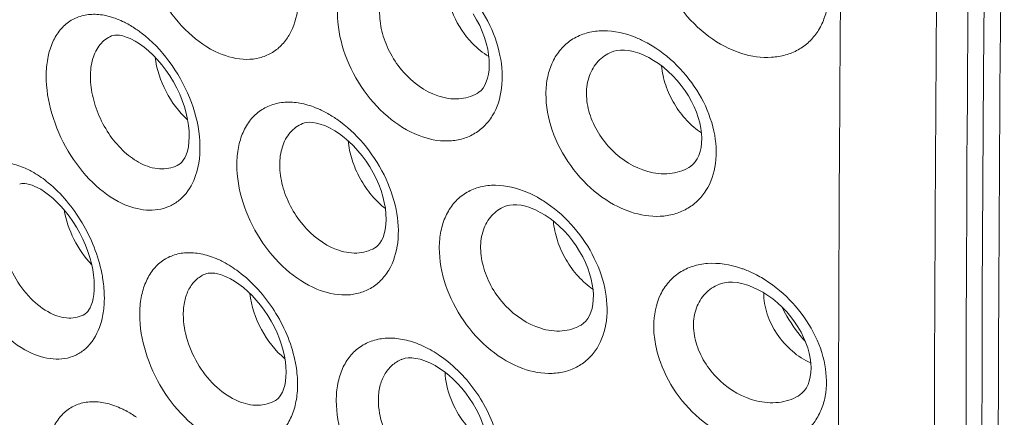
# Model space of a CAD drawing. Units: millimetres. Extents: x -23.6 to 23.6, y -29 to 29.
# Drawn here: x -16.9 to -10.8, y -7.8 to -5.3 of the extents above; entities that cross this region are included whole.
import ezdxf

# ---------------------------------------------------------------- set-up
doc = ezdxf.new("R2010")
doc.units = ezdxf.units.MM
doc.header["$MEASUREMENT"] = 0
doc.layers.add('Livello 1', color=7, linetype='Continuous', lineweight=0)

msp = doc.modelspace()

# ---------------------------------------------------------------- linework, layer by layer
at = {"layer": 'Livello 1'}
for p, q in [((-16.3394, -5.4067), (-16.3393, -5.4067)), ((-13.2387, -5.5067), (-13.2384, -5.5066)), ((-14.0716, -5.7631), (-14.0719, -5.7633)), ((-15.1551, -5.9502), (-15.1549, -5.9501)), ((-12.759, -6.2226), (-12.7593, -6.2228)), ((-16.9093, -6.3257), (-16.9088, -6.3255)), ((-13.9001, -6.464), (-13.8998, -6.4639)), ((-14.7075, -6.7214), (-14.7076, -6.7215)), ((-15.76, -6.8838), (-15.7595, -6.8836)), ((-16.4464, -6.9586), (-16.4464, -6.9584)), ((-12.5728, -6.9475), (-12.5726, -6.9474)), ((-16.5049, -7.1316), (-16.5051, -7.1318)), ((-14.5404, -7.4125), (-14.5399, -7.4123)), ((-15.257, -7.492), (-15.257, -7.4919)), ((-15.3232, -7.6679), (-15.3235, -7.668)), ((-12.0814, -7.6399), (-12.0816, -7.64))]:
    msp.add_line(p, q, dxfattribs=at)
for points in [[(-10.9043, -2.9683), (-10.9193, -4.2687), (-10.9312, -5.6375), (-10.9392, -7.0043), (-10.9431, -8.3692), (-10.9431, -9.7321), (-10.9392, -11.093), (-10.9313, -12.4519), (-10.9193, -13.8087), (-10.9043, -15.1)], [(-14.0965, -5.2703), (-14.0754, -5.3061), (-14.0566, -5.3426), (-14.0403, -5.3794), (-14.0265, -5.4162), (-14.0153, -5.4526), (-14.0068, -5.4883), (-14.0009, -5.5229), (-13.9976, -5.556), (-13.9968, -5.5875), (-13.9983, -5.6169), (-14.002, -5.644), (-14.0077, -5.6693), (-14.0155, -5.6923), (-14.025, -5.7126), (-14.0359, -5.73), (-14.0479, -5.7444), (-14.0609, -5.7559), (-14.0716, -5.7631)], [(-16.3393, -5.4067), (-16.3306, -5.4039), (-16.3201, -5.402), (-16.3067, -5.4015), (-16.2898, -5.4029), (-16.2701, -5.4068), (-16.2482, -5.4134), (-16.2246, -5.423), (-16.2194, -5.4253)], [(-16.2191, -5.4255), (-16.1925, -5.4394), (-16.1658, -5.4561), (-16.1381, -5.4761), (-16.11, -5.4992), (-16.082, -5.5253), (-16.0544, -5.5543), (-16.0276, -5.5857), (-16.0021, -5.6193), (-15.9779, -5.6548), (-15.9555, -5.6918), (-15.9352, -5.7298), (-15.9169, -5.7686), (-15.901, -5.8078), (-15.8875, -5.847), (-15.8765, -5.8858), (-15.8679, -5.9241), (-15.862, -5.9616), (-15.8586, -5.9977), (-15.8578, -6.0321), (-15.8594, -6.0645), (-15.8633, -6.0942), (-15.8692, -6.1206), (-15.8767, -6.1435), (-15.8853, -6.1625), (-15.8946, -6.1779), (-15.9037, -6.1893), (-15.9125, -6.1977), (-15.9219, -6.2043)], [(-13.2384, -5.5066), (-13.2247, -5.5017), (-13.2052, -5.4972), (-13.1832, -5.4949), (-13.1586, -5.495), (-13.132, -5.4978), (-13.1041, -5.5035), (-13.0753, -5.5118), (-13.0679, -5.5144)], [(-13.0677, -5.5145), (-13.0388, -5.526), (-13.0084, -5.5406), (-12.9776, -5.5582), (-12.9468, -5.5785), (-12.9165, -5.6014), (-12.8869, -5.6266), (-12.8585, -5.654), (-12.8315, -5.6833), (-12.8062, -5.7142), (-12.7829, -5.7462), (-12.7618, -5.7791), (-12.7429, -5.8125), (-12.7264, -5.8463), (-12.7124, -5.88), (-12.7009, -5.9134), (-12.6918, -5.9466), (-12.6853, -5.9792), (-12.6812, -6.0109), (-12.6796, -6.0416), (-12.6805, -6.071), (-12.6839, -6.0986), (-12.6896, -6.1243), (-12.6975, -6.1477), (-12.7074, -6.1685), (-12.7192, -6.1868), (-12.7329, -6.2026), (-12.7485, -6.2158), (-12.759, -6.2226)], [(-15.1549, -5.9501), (-15.1437, -5.9463), (-15.1293, -5.9434), (-15.1122, -5.9422), (-15.092, -5.9432), (-15.0693, -5.9468), (-15.0448, -5.9531), (-15.0189, -5.9623), (-15.0126, -5.9649)], [(-15.0124, -5.965), (-14.9841, -5.9783), (-14.9557, -5.9943), (-14.9265, -6.0135), (-14.8971, -6.0357), (-14.868, -6.0607), (-14.8393, -6.0884), (-14.8117, -6.1183), (-14.7854, -6.1503), (-14.7607, -6.184), (-14.7378, -6.219), (-14.7171, -6.2548), (-14.6985, -6.2913), (-14.6822, -6.3283), (-14.6684, -6.3654), (-14.6569, -6.4022), (-14.6479, -6.439), (-14.6415, -6.4754), (-14.6376, -6.511), (-14.6365, -6.545), (-14.638, -6.5771), (-14.642, -6.6068), (-14.6482, -6.6334), (-14.6561, -6.6564), (-14.6654, -6.6759), (-14.6757, -6.692), (-14.6864, -6.7046), (-14.6973, -6.7145), (-14.7075, -6.7214)], [(-16.9093, -6.3257), (-16.9034, -6.3236), (-16.8965, -6.3223), (-16.8877, -6.3216), (-16.877, -6.322), (-16.8642, -6.3237), (-16.8493, -6.3271), (-16.8327, -6.3323), (-16.8149, -6.3395), (-16.8012, -6.3459)], [(-16.801, -6.346), (-16.7792, -6.3579), (-16.755, -6.3733), (-16.7298, -6.3917), (-16.7041, -6.413), (-16.6783, -6.4371), (-16.6526, -6.4638), (-16.6274, -6.4929), (-16.603, -6.5243), (-16.5796, -6.5576), (-16.5575, -6.5926), (-16.537, -6.629), (-16.5182, -6.6665), (-16.5014, -6.7046), (-16.4867, -6.743), (-16.4742, -6.7813), (-16.4641, -6.8189), (-16.4563, -6.8556), (-16.4508, -6.891), (-16.4475, -6.9245), (-16.4464, -6.9584)], [(-13.8998, -6.4639), (-13.8868, -6.4593), (-13.8689, -6.4554), (-13.8484, -6.4534), (-13.8252, -6.4539), (-13.7998, -6.457), (-13.7729, -6.463), (-13.745, -6.4717), (-13.7379, -6.4742)], [(-13.7378, -6.4743), (-13.7099, -6.486), (-13.6805, -6.5008), (-13.6505, -6.5186), (-13.6204, -6.5391), (-13.5906, -6.5623), (-13.5615, -6.5879), (-13.5334, -6.6157), (-13.5066, -6.6454), (-13.4814, -6.6768), (-13.458, -6.7095), (-13.4367, -6.7431), (-13.4176, -6.7773), (-13.4008, -6.8119), (-13.3865, -6.8466), (-13.3746, -6.881), (-13.3651, -6.9151), (-13.358, -6.9486), (-13.3535, -6.9812), (-13.3515, -7.0126), (-13.3519, -7.0426), (-13.3546, -7.0707), (-13.3596, -7.0968), (-13.3666, -7.1203), (-13.3754, -7.1413), (-13.386, -7.1598), (-13.3982, -7.1758), (-13.412, -7.1891), (-13.428, -7.2003)], [(-15.7599, -6.8838), (-15.7506, -6.8806), (-15.7404, -6.8784), (-15.7284, -6.8772), (-15.7146, -6.8773), (-15.699, -6.8789), (-15.6817, -6.8821), (-15.663, -6.8873), (-15.6433, -6.8942), (-15.6281, -6.9006)], [(-16.4464, -6.9586), (-16.447, -6.9834), (-16.4494, -7.0097), (-16.4533, -7.0344), (-16.4587, -7.0568), (-16.4652, -7.0763), (-16.4724, -7.0926), (-16.48, -7.1059), (-16.4875, -7.1163), (-16.4945, -7.1237), (-16.5008, -7.1289), (-16.5049, -7.1316)], [(-15.6279, -6.9006), (-15.6027, -6.913), (-15.5764, -6.9283), (-15.5494, -6.9465), (-15.5221, -6.9675), (-15.4948, -6.991), (-15.4679, -7.0171), (-15.4417, -7.0453), (-15.4165, -7.0757), (-15.3924, -7.1078), (-15.3698, -7.1414), (-15.3489, -7.1763), (-15.3298, -7.2122), (-15.3127, -7.2486), (-15.2978, -7.2853), (-15.2852, -7.3218), (-15.2749, -7.3579), (-15.267, -7.393), (-15.2614, -7.427), (-15.2581, -7.4594), (-15.257, -7.4919)], [(-12.5725, -6.9473), (-12.5581, -6.9422), (-12.5372, -6.9372), (-12.5138, -6.9345), (-12.488, -6.9344), (-12.4603, -6.9369), (-12.4314, -6.9423), (-12.4017, -6.9504), (-12.394, -6.9529)], [(-12.3939, -6.9529), (-12.3644, -6.964), (-12.3331, -6.9783), (-12.3014, -6.9955), (-12.2699, -7.0155), (-12.2389, -7.0379), (-12.2088, -7.0627), (-12.1799, -7.0896), (-12.1525, -7.1183), (-12.127, -7.1484), (-12.1035, -7.1797), (-12.0824, -7.2116), (-12.0637, -7.244), (-12.0473, -7.2766), (-12.0334, -7.3091), (-12.0221, -7.3413), (-12.0131, -7.3734), (-12.0066, -7.4051), (-12.0026, -7.4359), (-12.0012, -7.466), (-12.0023, -7.4948), (-12.0061, -7.5219), (-12.0121, -7.5468), (-12.0203, -7.569), (-12.0303, -7.5885), (-12.0421, -7.6057), (-12.0555, -7.6203), (-12.0705, -7.6328), (-12.0814, -7.6399)], [(-14.5404, -7.4125), (-14.5361, -7.4108), (-14.5196, -7.4061), (-14.5001, -7.4034), (-14.4776, -7.4034), (-14.4523, -7.4063), (-14.4252, -7.4123), (-14.3968, -7.4214), (-14.3875, -7.425)], [(-14.3873, -7.425), (-14.3612, -7.4365), (-14.3335, -7.4511), (-14.3051, -7.4684), (-14.2766, -7.4884), (-14.2483, -7.5108), (-14.2204, -7.5357), (-14.1932, -7.5627), (-14.1672, -7.5917), (-14.1424, -7.6223), (-14.1192, -7.6545), (-14.0977, -7.6878), (-14.0781, -7.7221), (-14.0607, -7.7569), (-14.0455, -7.7919), (-14.0326, -7.8269), (-14.0221, -7.8614), (-14.014, -7.8951), (-14.0083, -7.9277), (-14.005, -7.9588), (-14.0038, -7.9899)], [(-15.257, -7.492), (-15.2579, -7.5201), (-15.2609, -7.548), (-15.2659, -7.5737), (-15.2725, -7.5965), (-15.2803, -7.6159), (-15.2889, -7.6322), (-15.2981, -7.6454), (-15.3073, -7.6556), (-15.3164, -7.6634), (-15.3232, -7.6679)]]:
    msp.add_lwpolyline(points, dxfattribs=at)
for points in [[(-11.0011, -2.5799), (-11.0542, -6.6211), (-11.0542, -10.6629), (-11.0011, -14.7041)], [(-11.7924, -2.6944), (-11.8195, -4.7221), (-11.8328, -6.75), (-11.8323, -8.7779)], [(-10.8029, -3.0805), (-10.8551, -7.1243), (-10.8551, -11.1687), (-10.8029, -15.2126)], [(-11.2229, -5.1875), (-11.2325, -6.3751), (-11.2372, -7.5627), (-11.2371, -8.7503)], [(-16.1559, -5.3871), (-16.1638, -5.3811), (-16.1718, -5.3752), (-16.18, -5.3695)], [(-12.9865, -5.4685), (-13.0001, -5.4601), (-13.014, -5.4522), (-13.0281, -5.4448)], [(-14.9422, -5.9237), (-14.9523, -5.9167), (-14.9625, -5.9099), (-14.9729, -5.9034)], [(-13.6603, -6.4302), (-13.6728, -6.4222), (-13.6855, -6.4146), (-13.6985, -6.4074)], [(-12.3091, -6.9058), (-12.323, -6.8977), (-12.3371, -6.8901), (-12.3514, -6.8829)]]:
    msp.add_open_spline(points, degree=3, dxfattribs=at)
for points, knots in [([(-15.675, -5.5129), (-15.7434, -5.4828), (-15.8058, -5.4388), (-15.8609, -5.3876), (-15.922, -5.3308), (-15.9741, -5.2653), (-16.0175, -5.1945), (-16.0618, -5.1223), (-16.097, -5.0446), (-16.1214, -4.9632), (-16.1441, -4.8874), (-16.1574, -4.8084), (-16.1569, -4.7295), (-16.1567, -4.6939), (-16.1536, -4.6583), (-16.147, -4.6234), (-16.1409, -4.5914), (-16.1317, -4.5599), (-16.1188, -4.53), (-16.107, -4.5026), (-16.092, -4.4765), (-16.0735, -4.453), (-16.0561, -4.431), (-16.0357, -4.4114), (-16.0127, -4.3954), (-15.9902, -4.3796), (-15.9652, -4.3674), (-15.9389, -4.3591), (-15.9117, -4.3505), (-15.8833, -4.3461), (-15.8548, -4.3454), (-15.8241, -4.3447), (-15.7934, -4.3481), (-15.7634, -4.3548), (-15.7307, -4.362), (-15.6989, -4.373), (-15.6683, -4.3867)], [0, 0, 0, 0, 1, 1, 1, 2, 2, 2, 3, 3, 3, 4, 4, 4, 5, 5, 5, 6, 6, 6, 7, 7, 7, 8, 8, 8, 9, 9, 9, 10, 10, 10, 11, 11, 11, 12, 12, 12, 12]), ([(-15.5504, -4.4557), (-15.4906, -4.4993), (-15.4369, -4.5517), (-15.3899, -4.6093), (-15.3405, -4.6699), (-15.2985, -4.7363), (-15.2649, -4.8068), (-15.232, -4.8756), (-15.207, -4.9484), (-15.1925, -5.0233), (-15.1792, -5.0915), (-15.1746, -5.1615), (-15.1831, -5.2307), (-15.1905, -5.2906), (-15.2076, -5.3499), (-15.2381, -5.4016), (-15.2519, -5.425), (-15.2684, -5.4468), (-15.2876, -5.466), (-15.306, -5.4845), (-15.3269, -5.5006), (-15.3496, -5.5135), (-15.3722, -5.5264), (-15.3966, -5.5361), (-15.4218, -5.5425), (-15.4479, -5.5492), (-15.4749, -5.5523), (-15.5019, -5.5522), (-15.5613, -5.5521), (-15.6208, -5.5367), (-15.675, -5.5129)], [0, 0, 0, 0, 1, 1, 1, 2, 2, 2, 3, 3, 3, 4, 4, 4, 5, 5, 5, 6, 6, 6, 7, 7, 7, 8, 8, 8, 9, 9, 9, 10, 10, 10, 10]), ([(-12.4317, -5.515), (-12.5043, -5.4922), (-12.5728, -5.4555), (-12.6344, -5.4101), (-12.7003, -5.3616), (-12.7582, -5.303), (-12.807, -5.2374), (-12.8558, -5.1717), (-12.8954, -5.099), (-12.9226, -5.022), (-12.9357, -4.985), (-12.9459, -4.9471), (-12.9527, -4.9087), (-12.9591, -4.8722), (-12.9626, -4.8352), (-12.9622, -4.7979), (-12.9614, -4.7307), (-12.9483, -4.6624), (-12.9188, -4.6022), (-12.9052, -4.5745), (-12.8881, -4.5485), (-12.8678, -4.5253), (-12.8481, -4.5027), (-12.8252, -4.4828), (-12.8001, -4.4663), (-12.7748, -4.4498), (-12.7471, -4.4367), (-12.7184, -4.4274), (-12.6885, -4.4176), (-12.6573, -4.4118), (-12.6259, -4.4095), (-12.5574, -4.4045), (-12.4875, -4.416), (-12.4226, -4.4378)], [0, 0, 0, 0, 1, 1, 1, 2, 2, 2, 3, 3, 3, 4, 4, 4, 5, 5, 5, 6, 6, 6, 7, 7, 7, 8, 8, 8, 9, 9, 9, 10, 10, 10, 11, 11, 11, 11]), ([(-12.2924, -4.4977), (-12.1661, -4.5719), (-12.0583, -4.6838), (-11.9861, -4.8127), (-11.9505, -4.8762), (-11.9236, -4.9439), (-11.9082, -5.0148), (-11.8941, -5.0797), (-11.8897, -5.1473), (-11.8991, -5.2129), (-11.9034, -5.2431), (-11.9107, -5.273), (-11.9212, -5.3016), (-11.9313, -5.3289), (-11.9442, -5.3551), (-11.9602, -5.3794), (-11.9756, -5.4029), (-11.9938, -5.4246), (-12.0144, -5.4437), (-12.0347, -5.4626), (-12.0574, -5.4791), (-12.0817, -5.4926), (-12.1063, -5.5063), (-12.1326, -5.517), (-12.1597, -5.5247), (-12.1878, -5.5327), (-12.2167, -5.5374), (-12.2459, -5.5393), (-12.3084, -5.5432), (-12.3721, -5.5337), (-12.4317, -5.515)], [0, 0, 0, 0, 1, 1, 1, 2, 2, 2, 3, 3, 3, 4, 4, 4, 5, 5, 5, 6, 6, 6, 7, 7, 7, 8, 8, 8, 9, 9, 9, 10, 10, 10, 10]), ([(-14.4326, -6.025), (-14.5033, -5.9977), (-14.5687, -5.9563), (-14.6269, -5.907), (-14.6905, -5.8532), (-14.7453, -5.79), (-14.7912, -5.7209), (-14.8376, -5.6509), (-14.8748, -5.5748), (-14.9005, -5.4946), (-14.9245, -5.42), (-14.9386, -5.3418), (-14.938, -5.2637), (-14.9378, -5.2282), (-14.9346, -5.1928), (-14.9275, -5.1581), (-14.9211, -5.126), (-14.9114, -5.0945), (-14.8979, -5.0647), (-14.8853, -5.0371), (-14.8694, -5.0108), (-14.8502, -4.9873), (-14.8318, -4.9649), (-14.8103, -4.945), (-14.7863, -4.9287), (-14.7625, -4.9125), (-14.7363, -4.8999), (-14.7089, -4.8911), (-14.6804, -4.8819), (-14.6506, -4.8769), (-14.6208, -4.8756), (-14.5888, -4.8741), (-14.5567, -4.8767), (-14.5252, -4.8826), (-14.4912, -4.8889), (-14.458, -4.899), (-14.426, -4.9118)], [0, 0, 0, 0, 1, 1, 1, 2, 2, 2, 3, 3, 3, 4, 4, 4, 5, 5, 5, 6, 6, 6, 7, 7, 7, 8, 8, 8, 9, 9, 9, 10, 10, 10, 11, 11, 11, 12, 12, 12, 12]), ([(-14.3027, -4.9772), (-14.241, -5.0183), (-14.1851, -5.0685), (-14.136, -5.1244), (-14.0849, -5.1825), (-14.0411, -5.2469), (-14.006, -5.3158), (-13.9718, -5.3827), (-13.9458, -5.4539), (-13.9306, -5.5277), (-13.9168, -5.5948), (-13.912, -5.6641), (-13.9209, -5.7324), (-13.9287, -5.7923), (-13.947, -5.8514), (-13.9784, -5.9026), (-13.9929, -5.9262), (-14.0102, -5.9481), (-14.03, -5.9674), (-14.0493, -5.9863), (-14.071, -6.0026), (-14.0945, -6.0159), (-14.1181, -6.0293), (-14.1434, -6.0395), (-14.1696, -6.0465), (-14.1967, -6.0538), (-14.2247, -6.0576), (-14.2528, -6.0583), (-14.3139, -6.0599), (-14.3757, -6.0469), (-14.4326, -6.025)], [0, 0, 0, 0, 1, 1, 1, 2, 2, 2, 3, 3, 3, 4, 4, 4, 5, 5, 5, 6, 6, 6, 7, 7, 7, 8, 8, 8, 9, 9, 9, 10, 10, 10, 10]), ([(-14.3164, -5.778), (-14.3978, -5.7503), (-14.4709, -5.6963), (-14.5285, -5.6314), (-14.5595, -5.5966), (-14.5861, -5.5587), (-14.6082, -5.5181), (-14.6299, -5.4783), (-14.6473, -5.436), (-14.6593, -5.3921), (-14.6705, -5.3511), (-14.6769, -5.3088), (-14.677, -5.2663), (-14.677, -5.228), (-14.6718, -5.1896), (-14.6595, -5.1533), (-14.6485, -5.1208), (-14.6318, -5.09), (-14.6088, -5.0644), (-14.5869, -5.0401), (-14.5594, -5.0205), (-14.5295, -5.0079)], [0, 0, 0, 0, 1, 1, 1, 2, 2, 2, 3, 3, 3, 4, 4, 4, 5, 5, 5, 6, 6, 6, 7, 7, 7, 7]), ([(-13.9998, -5.5342), (-14.0375, -5.5117), (-14.072, -5.4835), (-14.1027, -5.4517), (-14.1512, -5.4016), (-14.1904, -5.3427), (-14.2185, -5.2785), (-14.2452, -5.2177), (-14.2619, -5.1521), (-14.2632, -5.0863)], [0, 0, 0, 0, 1, 1, 1, 2, 2, 2, 3, 3, 3, 3]), ([(-16.2745, -6.4452), (-16.3416, -6.4138), (-16.4023, -6.3685), (-16.4558, -6.3166), (-16.5155, -6.2586), (-16.5662, -6.1922), (-16.6085, -6.1208), (-16.6517, -6.0477), (-16.686, -5.9694), (-16.7099, -5.8877), (-16.7322, -5.8115), (-16.7453, -5.7324), (-16.745, -5.6533), (-16.7449, -5.6177), (-16.742, -5.5821), (-16.7356, -5.5472), (-16.7298, -5.5153), (-16.721, -5.484), (-16.7085, -5.4541), (-16.6971, -5.4269), (-16.6827, -5.401), (-16.6647, -5.3777), (-16.648, -5.356), (-16.6282, -5.3365), (-16.6059, -5.3207), (-16.584, -5.3053), (-16.5597, -5.2933), (-16.5342, -5.2853), (-16.5078, -5.2771), (-16.4801, -5.2731), (-16.4524, -5.2727), (-16.4225, -5.2724), (-16.3926, -5.2763), (-16.3635, -5.2833), (-16.3315, -5.291), (-16.3005, -5.3024), (-16.2708, -5.3165)], [0, 0, 0, 0, 1, 1, 1, 2, 2, 2, 3, 3, 3, 4, 4, 4, 5, 5, 5, 6, 6, 6, 7, 7, 7, 8, 8, 8, 9, 9, 9, 10, 10, 10, 11, 11, 11, 12, 12, 12, 12]), ([(-16.2708, -5.3165), (-16.2632, -5.3201), (-16.2556, -5.3239), (-16.2481, -5.3279), (-16.2245, -5.3403), (-16.2018, -5.3543), (-16.18, -5.3695)], [0, 0, 0, 0, 1, 1, 1, 2, 2, 2, 2]), ([(-13.1209, -6.498), (-13.1932, -6.4737), (-13.261, -6.4353), (-13.3217, -6.3885), (-13.387, -6.3381), (-13.4442, -6.2778), (-13.4922, -6.2109), (-13.5404, -6.1438), (-13.5794, -6.0699), (-13.6064, -5.9915), (-13.6315, -5.9186), (-13.6462, -5.8416), (-13.6457, -5.7648), (-13.6455, -5.7297), (-13.642, -5.6947), (-13.6347, -5.6604), (-13.6279, -5.6285), (-13.6177, -5.5972), (-13.6037, -5.5677), (-13.5905, -5.54), (-13.5738, -5.5138), (-13.5539, -5.4905), (-13.5346, -5.4679), (-13.5121, -5.4479), (-13.4874, -5.4315), (-13.4625, -5.415), (-13.4353, -5.4021), (-13.4069, -5.3929), (-13.3774, -5.3833), (-13.3467, -5.3777), (-13.3157, -5.3757), (-13.2477, -5.3713), (-13.1784, -5.384), (-13.1145, -5.4068)], [0, 0, 0, 0, 1, 1, 1, 2, 2, 2, 3, 3, 3, 4, 4, 4, 5, 5, 5, 6, 6, 6, 7, 7, 7, 8, 8, 8, 9, 9, 9, 10, 10, 10, 11, 11, 11, 11]), ([(-16.1447, -6.2036), (-16.1815, -6.1868), (-16.2155, -6.164), (-16.2464, -6.1378), (-16.2804, -6.1088), (-16.3106, -6.0757), (-16.3372, -6.0399), (-16.3651, -6.0025), (-16.389, -5.9621), (-16.4088, -5.9198), (-16.4283, -5.8779), (-16.4439, -5.8341), (-16.4546, -5.7892), (-16.4646, -5.7472), (-16.4704, -5.7042), (-16.4706, -5.661), (-16.4707, -5.6228), (-16.4665, -5.5844), (-16.4554, -5.5477), (-16.4458, -5.516), (-16.4312, -5.4856), (-16.4103, -5.4602), (-16.4007, -5.4485), (-16.3898, -5.4379), (-16.3777, -5.4288), (-16.3659, -5.4199), (-16.353, -5.4125), (-16.3394, -5.4068)], [0, 0, 0, 0, 1, 1, 1, 2, 2, 2, 3, 3, 3, 4, 4, 4, 5, 5, 5, 6, 6, 6, 7, 7, 7, 8, 8, 8, 9, 9, 9, 9]), ([(-16.1559, -5.3871), (-16.0905, -5.4368), (-16.033, -5.4971), (-15.9836, -5.5632), (-15.9316, -5.6329), (-15.8887, -5.7091), (-15.8561, -5.7895), (-15.8248, -5.8666), (-15.803, -5.9477), (-15.7948, -6.0309), (-15.7876, -6.104), (-15.7908, -6.1787), (-15.8105, -6.2489)], [0, 0, 0, 0, 1, 1, 1, 2, 2, 2, 3, 3, 3, 4, 4, 4, 4]), ([(-13.1145, -5.4068), (-13.1073, -5.4093), (-13.1, -5.4121), (-13.0929, -5.4149), (-13.0708, -5.4237), (-13.0492, -5.4338), (-13.0281, -5.4448)], [0, 0, 0, 0, 1, 1, 1, 2, 2, 2, 2]), ([(-12.9865, -5.4685), (-12.8601, -5.5456), (-12.7533, -5.6606), (-12.6818, -5.7918), (-12.6463, -5.8567), (-12.6196, -5.9256), (-12.604, -5.9975), (-12.5898, -6.0631), (-12.585, -6.1312), (-12.5942, -6.1981), (-12.6025, -6.2576), (-12.6218, -6.316), (-12.654, -6.3663), (-12.669, -6.3899), (-12.6869, -6.4117), (-12.7073, -6.431), (-12.7273, -6.4499), (-12.7497, -6.4664), (-12.7738, -6.4799), (-12.7981, -6.4935), (-12.8242, -6.5041), (-12.851, -6.5116), (-12.8788, -6.5193), (-12.9075, -6.5238), (-12.9364, -6.5253), (-12.9987, -6.5285), (-13.062, -6.5178), (-13.1209, -6.498)], [0, 0, 0, 0, 1, 1, 1, 2, 2, 2, 3, 3, 3, 4, 4, 4, 5, 5, 5, 6, 6, 6, 7, 7, 7, 8, 8, 8, 9, 9, 9, 9]), ([(-16.0694, -5.5387), (-16.0603, -5.6124), (-16.0363, -5.6844), (-16.0017, -5.7509), (-15.9674, -5.8171), (-15.9225, -5.8778), (-15.8676, -5.9272)], [0, 0, 0, 0, 1, 1, 1, 2, 2, 2, 2]), ([(-13.0144, -6.2475), (-13.0973, -6.2246), (-13.1743, -6.1763), (-13.2359, -6.1151), (-13.2684, -6.0829), (-13.2966, -6.0471), (-13.3202, -6.0084), (-13.3433, -5.9705), (-13.362, -5.9298), (-13.3749, -5.8873), (-13.387, -5.8475), (-13.394, -5.8061), (-13.3941, -5.7645), (-13.3943, -5.7266), (-13.3887, -5.6886), (-13.3758, -5.653), (-13.364, -5.6203), (-13.346, -5.5896), (-13.3221, -5.5642), (-13.2987, -5.5395), (-13.2698, -5.5198), (-13.2387, -5.5067)], [0, 0, 0, 0, 1, 1, 1, 2, 2, 2, 3, 3, 3, 4, 4, 4, 5, 5, 5, 6, 6, 6, 7, 7, 7, 7]), ([(-12.9289, -5.5921), (-12.9251, -5.6328), (-12.916, -5.673), (-12.9028, -5.7118), (-12.889, -5.7526), (-12.8708, -5.7918), (-12.8488, -5.8288), (-12.827, -5.8654), (-12.8016, -5.8997), (-12.7724, -5.9309), (-12.7453, -5.9598), (-12.715, -5.986), (-12.6817, -6.0074)], [0, 0, 0, 0, 1, 1, 1, 2, 2, 2, 3, 3, 3, 4, 4, 4, 4]), ([(-14.0719, -5.7633), (-14.1062, -5.7834), (-14.1462, -5.7945), (-14.1863, -5.7971), (-14.2306, -5.7999), (-14.275, -5.7922), (-14.3164, -5.778)], [0, 0, 0, 0, 1, 1, 1, 2, 2, 2, 2]), ([(-15.0663, -6.9766), (-15.136, -6.9479), (-15.2001, -6.9051), (-15.2569, -6.8548), (-15.3194, -6.7995), (-15.3731, -6.7351), (-15.418, -6.6651), (-15.4635, -6.594), (-15.4999, -6.517), (-15.5252, -6.4362), (-15.5488, -6.361), (-15.5627, -6.2824), (-15.5624, -6.2039), (-15.5623, -6.1683), (-15.5592, -6.1328), (-15.5525, -6.098), (-15.5463, -6.0659), (-15.5369, -6.0345), (-15.5238, -6.0046), (-15.5117, -5.9771), (-15.4963, -5.9509), (-15.4775, -5.9274), (-15.4597, -5.9052), (-15.4388, -5.8854), (-15.4153, -5.8693), (-15.3922, -5.8533), (-15.3666, -5.8408), (-15.3398, -5.8323), (-15.3119, -5.8234), (-15.2828, -5.8188), (-15.2536, -5.8177), (-15.2222, -5.8166), (-15.1908, -5.8197), (-15.1601, -5.826), (-15.1267, -5.8328), (-15.0941, -5.8433), (-15.0627, -5.8566)], [0, 0, 0, 0, 1, 1, 1, 2, 2, 2, 3, 3, 3, 4, 4, 4, 5, 5, 5, 6, 6, 6, 7, 7, 7, 8, 8, 8, 9, 9, 9, 10, 10, 10, 11, 11, 11, 12, 12, 12, 12]), ([(-15.0627, -5.8566), (-15.0552, -5.8598), (-15.0477, -5.8631), (-15.0402, -5.8666), (-15.0171, -5.8776), (-14.9946, -5.8899), (-14.9729, -5.9034)], [0, 0, 0, 0, 1, 1, 1, 2, 2, 2, 2]), ([(-14.9455, -6.731), (-15.0257, -6.7007), (-15.0965, -6.6443), (-15.1522, -6.5781), (-15.1823, -6.5422), (-15.2081, -6.5034), (-15.2295, -6.4622), (-15.2506, -6.4217), (-15.2676, -6.3788), (-15.2793, -6.3344), (-15.2902, -6.2931), (-15.2965, -6.2505), (-15.2967, -6.2076), (-15.2969, -6.1694), (-15.2921, -6.1309), (-15.2803, -6.0944), (-15.2699, -6.0621), (-15.254, -6.0314), (-15.2316, -6.0058), (-15.2107, -5.9818), (-15.1841, -5.9624), (-15.1551, -5.9502)], [0, 0, 0, 0, 1, 1, 1, 2, 2, 2, 3, 3, 3, 4, 4, 4, 5, 5, 5, 6, 6, 6, 7, 7, 7, 7]), ([(-14.9422, -5.9237), (-14.8812, -5.9661), (-14.8262, -6.0174), (-14.778, -6.0742), (-14.7275, -6.1336), (-14.6844, -6.199), (-14.6498, -6.2687), (-14.616, -6.3366), (-14.5903, -6.4086), (-14.5752, -6.483), (-14.5615, -6.5507), (-14.5565, -6.6203), (-14.565, -6.6892), (-14.5724, -6.749), (-14.59, -6.8083), (-14.6208, -6.8598), (-14.6349, -6.8833), (-14.6517, -6.9052), (-14.6711, -6.9245), (-14.69, -6.9431), (-14.7112, -6.9594), (-14.7343, -6.9725), (-14.7573, -6.9856), (-14.7822, -6.9956), (-14.8079, -7.0023), (-14.8345, -7.0093), (-14.862, -7.0127), (-14.8896, -7.0131), (-14.95, -7.0138), (-15.0107, -6.9996), (-15.0663, -6.9766)], [0, 0, 0, 0, 1, 1, 1, 2, 2, 2, 3, 3, 3, 4, 4, 4, 5, 5, 5, 6, 6, 6, 7, 7, 7, 8, 8, 8, 9, 9, 9, 10, 10, 10, 10]), ([(-14.8724, -6.057), (-14.8687, -6.097), (-14.8601, -6.1365), (-14.8479, -6.1749), (-14.8351, -6.2152), (-14.8182, -6.2541), (-14.7978, -6.2911), (-14.7776, -6.3279), (-14.7539, -6.3628), (-14.7268, -6.395), (-14.7014, -6.4252), (-14.6729, -6.4531), (-14.6414, -6.4769)], [0, 0, 0, 0, 1, 1, 1, 2, 2, 2, 3, 3, 3, 4, 4, 4, 4]), ([(-17.3114, -6.5673), (-17.3114, -6.5319), (-17.3088, -6.4964), (-17.3027, -6.4615), (-17.2971, -6.4299), (-17.2888, -6.3987), (-17.2767, -6.3689), (-17.2658, -6.3421), (-17.252, -6.3164), (-17.2345, -6.2932), (-17.2185, -6.2719), (-17.1995, -6.2527), (-17.1778, -6.2372), (-17.1567, -6.2221), (-17.1332, -6.2104), (-17.1084, -6.2028), (-17.0829, -6.1949), (-17.056, -6.1913), (-17.0292, -6.1913), (-17.0001, -6.1914), (-16.9712, -6.1957), (-16.943, -6.2031), (-16.9119, -6.2112), (-16.8818, -6.2231), (-16.8531, -6.2375)], [0, 0, 0, 0, 1, 1, 1, 2, 2, 2, 3, 3, 3, 4, 4, 4, 5, 5, 5, 6, 6, 6, 7, 7, 7, 8, 8, 8, 8]), ([(-15.9219, -6.2043), (-15.9372, -6.2133), (-15.954, -6.2202), (-15.9713, -6.2247), (-15.9892, -6.2294), (-16.0077, -6.2315), (-16.0262, -6.2315), (-16.0669, -6.2313), (-16.1078, -6.2204), (-16.1447, -6.2036)], [0, 0, 0, 0, 1, 1, 1, 2, 2, 2, 3, 3, 3, 3]), ([(-12.7593, -6.2228), (-12.7953, -6.2439), (-12.8368, -6.2563), (-12.8788, -6.2604), (-12.9245, -6.2649), (-12.9707, -6.2596), (-13.0144, -6.2475)], [0, 0, 0, 0, 1, 1, 1, 2, 2, 2, 2]), ([(-16.8531, -6.2375), (-16.8427, -6.2426), (-16.8325, -6.2481), (-16.8225, -6.2539), (-16.7905, -6.2724), (-16.7602, -6.2939), (-16.7317, -6.3173)], [0, 0, 0, 0, 1, 1, 1, 2, 2, 2, 2]), ([(-15.8105, -6.2489), (-15.824, -6.2971), (-15.8461, -6.3442), (-15.8777, -6.3833), (-15.8923, -6.4013), (-15.9089, -6.4176), (-15.9274, -6.4316), (-15.9453, -6.4452), (-15.965, -6.4566), (-15.9859, -6.4654), (-16.0069, -6.4743), (-16.0291, -6.4804), (-16.0516, -6.4839), (-16.0752, -6.4876), (-16.0991, -6.4884), (-16.1229, -6.4867), (-16.1753, -6.4831), (-16.2271, -6.4675), (-16.2745, -6.4452)], [0, 0, 0, 0, 1, 1, 1, 2, 2, 2, 3, 3, 3, 4, 4, 4, 5, 5, 5, 6, 6, 6, 6]), ([(-16.7317, -6.3173), (-16.6909, -6.3508), (-16.6535, -6.3886), (-16.6194, -6.429), (-16.5833, -6.4718), (-16.551, -6.5176), (-16.5224, -6.5658), (-16.4651, -6.6621), (-16.4224, -6.7683), (-16.4003, -6.8777)], [0, 0, 0, 0, 1, 1, 1, 2, 2, 2, 3, 3, 3, 3]), ([(-13.7894, -7.4692), (-13.861, -7.4434), (-13.9278, -7.4035), (-13.9874, -7.3554), (-14.0521, -7.3032), (-14.1083, -7.2415), (-14.1554, -7.1734), (-14.203, -7.1048), (-14.2413, -7.0299), (-14.2679, -6.9505), (-14.2926, -6.8767), (-14.3073, -6.7992), (-14.307, -6.7217), (-14.3069, -6.6864), (-14.3036, -6.6512), (-14.2966, -6.6166), (-14.29, -6.5846), (-14.2802, -6.5533), (-14.2665, -6.5236), (-14.2537, -6.4959), (-14.2375, -6.4697), (-14.2179, -6.4462), (-14.1991, -6.4237), (-14.1772, -6.4038), (-14.1529, -6.3874), (-14.1286, -6.3711), (-14.1018, -6.3583), (-14.074, -6.3493), (-14.0449, -6.3399), (-14.0147, -6.3346), (-13.9842, -6.333), (-13.917, -6.3293), (-13.8487, -6.343), (-13.7859, -6.3667)], [0, 0, 0, 0, 1, 1, 1, 2, 2, 2, 3, 3, 3, 4, 4, 4, 5, 5, 5, 6, 6, 6, 7, 7, 7, 8, 8, 8, 9, 9, 9, 10, 10, 10, 11, 11, 11, 11]), ([(-13.7859, -6.3667), (-13.7786, -6.3695), (-13.7713, -6.3724), (-13.764, -6.3754), (-13.7416, -6.3849), (-13.7197, -6.3956), (-13.6985, -6.4074)], [0, 0, 0, 0, 1, 1, 1, 2, 2, 2, 2]), ([(-13.678, -7.2199), (-13.7604, -7.1945), (-13.8358, -7.1433), (-13.8957, -7.0802), (-13.9276, -7.0467), (-13.9551, -7.0098), (-13.9782, -6.9701), (-14.0007, -6.9312), (-14.019, -6.8897), (-14.0316, -6.8465), (-14.0434, -6.8062), (-14.0503, -6.7643), (-14.0506, -6.7222), (-14.0508, -6.6842), (-14.0457, -6.6459), (-14.0332, -6.6099), (-14.0219, -6.5773), (-14.0046, -6.5465), (-13.9813, -6.521), (-13.9587, -6.4965), (-13.9305, -6.4768), (-13.9, -6.464)], [0, 0, 0, 0, 1, 1, 1, 2, 2, 2, 3, 3, 3, 4, 4, 4, 5, 5, 5, 6, 6, 6, 7, 7, 7, 7]), ([(-13.6603, -6.4302), (-13.5978, -6.4699), (-13.541, -6.5187), (-13.4908, -6.5735), (-13.4389, -6.6303), (-13.3942, -6.6933), (-13.3582, -6.7612), (-13.3233, -6.8269), (-13.2966, -6.8972), (-13.2809, -6.97), (-13.2667, -7.0365), (-13.2617, -7.1052), (-13.2705, -7.1728), (-13.2784, -7.2325), (-13.297, -7.2913), (-13.3286, -7.3421), (-13.3434, -7.3657), (-13.3609, -7.3876), (-13.3809, -7.4069), (-13.4006, -7.4258), (-13.4226, -7.4423), (-13.4463, -7.4557), (-13.4703, -7.4692), (-13.496, -7.4796), (-13.5225, -7.4869), (-13.55, -7.4944), (-13.5784, -7.4985), (-13.6069, -7.4996), (-13.6688, -7.502), (-13.7314, -7.4902), (-13.7894, -7.4692)], [0, 0, 0, 0, 1, 1, 1, 2, 2, 2, 3, 3, 3, 4, 4, 4, 5, 5, 5, 6, 6, 6, 7, 7, 7, 8, 8, 8, 9, 9, 9, 10, 10, 10, 10]), ([(-16.4631, -6.8244), (-16.5072, -6.7786), (-16.5437, -6.7252), (-16.5725, -6.668), (-16.6015, -6.6104), (-16.6226, -6.549), (-16.6336, -6.4859)], [0, 0, 0, 0, 1, 1, 1, 2, 2, 2, 2]), ([(-16.8531, -7.3659), (-16.9186, -7.3331), (-16.9775, -7.2869), (-17.0292, -7.2343), (-17.0875, -7.1752), (-17.1367, -7.1081), (-17.1778, -7.0363), (-17.2199, -6.9626), (-17.2534, -6.8839), (-17.2767, -6.8019), (-17.2985, -6.7256), (-17.3114, -6.6464), (-17.3114, -6.5673)], [0, 0, 0, 0, 1, 1, 1, 2, 2, 2, 3, 3, 3, 4, 4, 4, 4]), ([(-16.719, -7.1256), (-16.7643, -7.103), (-16.8048, -7.0708), (-16.8404, -7.0344), (-16.8804, -6.9933), (-16.914, -6.9467), (-16.942, -6.897), (-16.9707, -6.8458), (-16.9935, -6.7913), (-17.0093, -6.7347), (-17.024, -6.6819), (-17.0328, -6.6272), (-17.0328, -6.5726)], [0, 0, 0, 0, 1, 1, 1, 2, 2, 2, 3, 3, 3, 4, 4, 4, 4]), ([(-13.5997, -6.5553), (-13.5961, -6.5963), (-13.5871, -6.6369), (-13.5741, -6.6761), (-13.5605, -6.7174), (-13.5424, -6.7571), (-13.5206, -6.7946), (-13.499, -6.8317), (-13.4736, -6.8667), (-13.4447, -6.8986), (-13.4176, -6.9283), (-13.3874, -6.9553), (-13.3541, -6.9776)], [0, 0, 0, 0, 1, 1, 1, 2, 2, 2, 3, 3, 3, 4, 4, 4, 4]), ([(-16.1649, -7.1342), (-16.1649, -7.0987), (-16.162, -7.0632), (-16.1556, -7.0283), (-16.1497, -6.9963), (-16.1407, -6.9649), (-16.128, -6.9351), (-16.1163, -6.9078), (-16.1015, -6.8817), (-16.0832, -6.8583), (-16.066, -6.8364), (-16.0457, -6.8168), (-16.0229, -6.8008), (-16.0004, -6.7851), (-15.9755, -6.7729), (-15.9494, -6.7646), (-15.9223, -6.7561), (-15.8939, -6.7518), (-15.8654, -6.7511), (-15.8348, -6.7504), (-15.8041, -6.7539), (-15.7742, -6.7605), (-15.7415, -6.7678), (-15.7096, -6.7788), (-15.6791, -6.7925)], [0, 0, 0, 0, 1, 1, 1, 2, 2, 2, 3, 3, 3, 4, 4, 4, 5, 5, 5, 6, 6, 6, 7, 7, 7, 8, 8, 8, 8]), ([(-14.7076, -6.7215), (-14.7241, -6.7311), (-14.7419, -6.7386), (-14.7604, -6.7439), (-14.7794, -6.7493), (-14.7991, -6.7523), (-14.8189, -6.7531), (-14.8619, -6.7548), (-14.9054, -6.7461), (-14.9455, -6.731)], [0, 0, 0, 0, 1, 1, 1, 2, 2, 2, 3, 3, 3, 3]), ([(-15.6791, -6.7925), (-15.6682, -6.7974), (-15.6574, -6.8026), (-15.6468, -6.8081), (-15.6133, -6.8256), (-15.5814, -6.8461), (-15.5511, -6.8688)], [0, 0, 0, 0, 1, 1, 1, 2, 2, 2, 2]), ([(-12.4422, -7.9222), (-12.515, -7.8995), (-12.5837, -7.8628), (-12.6456, -7.8174), (-12.7118, -7.7689), (-12.77, -7.7105), (-12.8191, -7.645), (-12.8683, -7.5794), (-12.9084, -7.5068), (-12.9361, -7.4298), (-12.9494, -7.3929), (-12.9598, -7.355), (-12.9668, -7.3166), (-12.9735, -7.2802), (-12.9772, -7.2432), (-12.977, -7.2059), (-12.9767, -7.1388), (-12.9639, -7.0706), (-12.9348, -7.0104), (-12.9213, -6.9827), (-12.9044, -6.9567), (-12.8842, -6.9335), (-12.8646, -6.9109), (-12.8418, -6.891), (-12.8168, -6.8746), (-12.7915, -6.858), (-12.7639, -6.845), (-12.7352, -6.8357), (-12.7053, -6.8259), (-12.6741, -6.8202), (-12.6427, -6.8179), (-12.5741, -6.8129), (-12.5041, -6.8245), (-12.4391, -6.8463)], [0, 0, 0, 0, 1, 1, 1, 2, 2, 2, 3, 3, 3, 4, 4, 4, 5, 5, 5, 6, 6, 6, 7, 7, 7, 8, 8, 8, 9, 9, 9, 10, 10, 10, 11, 11, 11, 11]), ([(-16.4003, -6.8777), (-16.3977, -6.8907), (-16.3953, -6.9038), (-16.3933, -6.9169), (-16.3875, -6.9546), (-16.3843, -6.9928), (-16.3843, -7.0309)], [0, 0, 0, 0, 1, 1, 1, 2, 2, 2, 2]), ([(-15.8947, -7.1353), (-15.8947, -7.1067), (-15.8921, -7.078), (-15.8858, -7.0499), (-15.8801, -7.0247), (-15.8715, -7), (-15.8593, -6.9771), (-15.8482, -6.9563), (-15.8339, -6.937), (-15.8167, -6.9208), (-15.8001, -6.9053), (-15.7808, -6.8926), (-15.76, -6.8838)], [0, 0, 0, 0, 1, 1, 1, 2, 2, 2, 3, 3, 3, 4, 4, 4, 4]), ([(-15.5511, -6.8688), (-15.4641, -6.9341), (-15.3902, -7.0173), (-15.3311, -7.11), (-15.2709, -7.2043), (-15.2261, -7.3084), (-15.2028, -7.4168)], [0, 0, 0, 0, 1, 1, 1, 2, 2, 2, 2]), ([(-12.4391, -6.8463), (-12.4318, -6.8488), (-12.4244, -6.8514), (-12.4171, -6.8541), (-12.3948, -6.8626), (-12.3728, -6.8722), (-12.3514, -6.8829)], [0, 0, 0, 0, 1, 1, 1, 2, 2, 2, 2]), ([(-12.3408, -7.6694), (-12.4241, -7.649), (-12.5026, -7.6039), (-12.5661, -7.5452), (-12.5992, -7.5145), (-12.6283, -7.4801), (-12.6528, -7.4425), (-12.6767, -7.4059), (-12.6962, -7.3662), (-12.7097, -7.3246), (-12.7225, -7.2856), (-12.73, -7.2449), (-12.7304, -7.2038), (-12.7308, -7.1664), (-12.7253, -7.1287), (-12.7123, -7.0935), (-12.7002, -7.0608), (-12.6818, -7.0304), (-12.6577, -7.0053), (-12.6338, -6.9804), (-12.6044, -6.9607), (-12.5728, -6.9475)], [0, 0, 0, 0, 1, 1, 1, 2, 2, 2, 3, 3, 3, 4, 4, 4, 5, 5, 5, 6, 6, 6, 7, 7, 7, 7]), ([(-12.3091, -6.9058), (-12.1823, -6.9798), (-12.0737, -7.0914), (-12.0005, -7.2201), (-11.9645, -7.2835), (-11.937, -7.3511), (-11.9211, -7.422), (-11.9065, -7.4868), (-11.9016, -7.5544), (-11.9106, -7.62), (-11.9147, -7.6503), (-11.9218, -7.6801), (-11.9322, -7.7088), (-11.9421, -7.7361), (-11.9549, -7.7623), (-11.9708, -7.7866), (-11.9861, -7.8101), (-12.0042, -7.8318), (-12.0246, -7.851), (-12.0449, -7.8699), (-12.0676, -7.8864), (-12.0918, -7.8999), (-12.1164, -7.9136), (-12.1427, -7.9243), (-12.1698, -7.932), (-12.1979, -7.94), (-12.2268, -7.9447), (-12.256, -7.9465), (-12.3187, -7.9505), (-12.3824, -7.9409), (-12.4422, -7.9222)], [0, 0, 0, 0, 1, 1, 1, 2, 2, 2, 3, 3, 3, 4, 4, 4, 5, 5, 5, 6, 6, 6, 7, 7, 7, 8, 8, 8, 9, 9, 9, 10, 10, 10, 10]), ([(-15.4822, -7.0034), (-15.4735, -7.0813), (-15.4479, -7.1574), (-15.4104, -7.2272), (-15.3732, -7.2964), (-15.3245, -7.3594), (-15.2645, -7.4087)], [0, 0, 0, 0, 1, 1, 1, 2, 2, 2, 2]), ([(-12.0027, -7.4358), (-12.0442, -7.4172), (-12.0829, -7.3917), (-12.1175, -7.3621), (-12.1537, -7.331), (-12.1854, -7.2953), (-12.2123, -7.2553), (-12.2628, -7.1799), (-12.2963, -7.0892), (-12.2953, -6.9996)], [0, 0, 0, 0, 1, 1, 1, 2, 2, 2, 3, 3, 3, 3]), ([(-16.3843, -7.0309), (-16.3843, -7.042), (-16.3846, -7.0532), (-16.3852, -7.0643), (-16.3868, -7.096), (-16.3908, -7.1277), (-16.3979, -7.1586)], [0, 0, 0, 0, 1, 1, 1, 2, 2, 2, 2]), ([(-16.5051, -7.1318), (-16.5198, -7.1404), (-16.5359, -7.1468), (-16.5525, -7.151), (-16.5697, -7.1552), (-16.5874, -7.1569), (-16.6052, -7.1564), (-16.6446, -7.1553), (-16.6839, -7.1432), (-16.719, -7.1256)], [0, 0, 0, 0, 1, 1, 1, 2, 2, 2, 3, 3, 3, 3]), ([(-15.6791, -7.9166), (-15.7476, -7.8864), (-15.8102, -7.8424), (-15.8655, -7.7912), (-15.9267, -7.7345), (-15.9791, -7.6691), (-16.0229, -7.5984), (-16.0675, -7.5264), (-16.1031, -7.4488), (-16.128, -7.3675), (-16.1511, -7.2918), (-16.1649, -7.2129), (-16.1649, -7.1342)], [0, 0, 0, 0, 1, 1, 1, 2, 2, 2, 3, 3, 3, 4, 4, 4, 4]), ([(-15.5538, -7.6721), (-15.6019, -7.6521), (-15.6461, -7.6222), (-15.6852, -7.5872), (-15.7282, -7.5486), (-15.765, -7.5037), (-15.7957, -7.455), (-15.8269, -7.4055), (-15.8518, -7.3521), (-15.8691, -7.2961), (-15.8852, -7.244), (-15.8947, -7.1896), (-15.8947, -7.1353)], [0, 0, 0, 0, 1, 1, 1, 2, 2, 2, 3, 3, 3, 4, 4, 4, 4]), ([(-12.1823, -7.0875), (-12.1727, -7.1068), (-12.1625, -7.1258), (-12.1516, -7.1444), (-12.1186, -7.2008), (-12.0797, -7.254), (-12.0363, -7.3027)], [0, 0, 0, 0, 1, 1, 1, 2, 2, 2, 2]), ([(-16.3979, -7.1586), (-16.4094, -7.209), (-16.4294, -7.2589), (-16.4601, -7.3008), (-16.4739, -7.3197), (-16.4899, -7.337), (-16.508, -7.352), (-16.5254, -7.3664), (-16.5447, -7.3785), (-16.5653, -7.3879), (-16.5861, -7.3972), (-16.608, -7.4038), (-16.6305, -7.4075), (-16.6539, -7.4114), (-16.6778, -7.4122), (-16.7015, -7.4103), (-16.7541, -7.4063), (-16.806, -7.3895), (-16.8531, -7.3659)], [0, 0, 0, 0, 1, 1, 1, 2, 2, 2, 3, 3, 3, 4, 4, 4, 5, 5, 5, 6, 6, 6, 6]), ([(-13.428, -7.2003), (-13.4632, -7.2209), (-13.5039, -7.2326), (-13.545, -7.2359), (-13.59, -7.2395), (-13.6353, -7.233), (-13.678, -7.2199)], [0, 0, 0, 0, 1, 1, 1, 2, 2, 2, 2]), ([(-14.946, -7.6685), (-14.946, -7.6332), (-14.943, -7.5978), (-14.9362, -7.5631), (-14.9299, -7.5311), (-14.9204, -7.4997), (-14.9071, -7.4699), (-14.8947, -7.4423), (-14.8791, -7.4161), (-14.8599, -7.3927), (-14.8417, -7.3703), (-14.8203, -7.3505), (-14.7965, -7.3342), (-14.7728, -7.318), (-14.7467, -7.3054), (-14.7194, -7.2967), (-14.6909, -7.2876), (-14.6612, -7.2826), (-14.6314, -7.2813), (-14.5995, -7.2798), (-14.5674, -7.2825), (-14.536, -7.2884), (-14.502, -7.2947), (-14.4687, -7.3048), (-14.4367, -7.3176)], [0, 0, 0, 0, 1, 1, 1, 2, 2, 2, 3, 3, 3, 4, 4, 4, 5, 5, 5, 6, 6, 6, 7, 7, 7, 8, 8, 8, 8]), ([(-14.4367, -7.3176), (-14.4253, -7.3222), (-14.4141, -7.3271), (-14.403, -7.3323), (-14.3681, -7.3487), (-14.3347, -7.3682), (-14.3029, -7.39)], [0, 0, 0, 0, 1, 1, 1, 2, 2, 2, 2]), ([(-15.2028, -7.4168), (-15.2, -7.4296), (-15.1976, -7.4425), (-15.1955, -7.4555), (-15.1894, -7.4928), (-15.186, -7.5306), (-15.186, -7.5683)], [0, 0, 0, 0, 1, 1, 1, 2, 2, 2, 2]), ([(-14.6849, -7.6657), (-14.6849, -7.6372), (-14.682, -7.6086), (-14.6752, -7.5809), (-14.6691, -7.5554), (-14.6598, -7.5307), (-14.6468, -7.508), (-14.6346, -7.4867), (-14.6193, -7.4672), (-14.601, -7.4509), (-14.5831, -7.4348), (-14.5624, -7.4218), (-14.5404, -7.4125)], [0, 0, 0, 0, 1, 1, 1, 2, 2, 2, 3, 3, 3, 4, 4, 4, 4]), ([(-14.3029, -7.39), (-14.2135, -7.4515), (-14.1362, -7.5315), (-14.0743, -7.622), (-14.0119, -7.7132), (-13.965, -7.815), (-13.9408, -7.9217)], [0, 0, 0, 0, 1, 1, 1, 2, 2, 2, 2]), ([(-14.0686, -7.8919), (-14.0981, -7.8671), (-14.1249, -7.839), (-14.1488, -7.8086), (-14.1853, -7.7621), (-14.215, -7.7104), (-14.2364, -7.6551), (-14.2564, -7.6032), (-14.2692, -7.5481), (-14.271, -7.4929)], [0, 0, 0, 0, 1, 1, 1, 2, 2, 2, 3, 3, 3, 3]), ([(-15.186, -7.5683), (-15.186, -7.6037), (-15.189, -7.6393), (-15.1957, -7.6741), (-15.2018, -7.7062), (-15.2111, -7.7377), (-15.2242, -7.7676), (-15.2362, -7.7952), (-15.2516, -7.8215), (-15.2703, -7.8451), (-15.288, -7.8673), (-15.3088, -7.8872), (-15.3321, -7.9036), (-15.3551, -7.9196), (-15.3804, -7.9322), (-15.4071, -7.9409), (-15.4345, -7.9499), (-15.4633, -7.9547), (-15.4921, -7.9558), (-15.5229, -7.9569), (-15.5538, -7.9538), (-15.584, -7.9475), (-15.6167, -7.9407), (-15.6486, -7.93), (-15.6791, -7.9166)], [0, 0, 0, 0, 1, 1, 1, 2, 2, 2, 3, 3, 3, 4, 4, 4, 5, 5, 5, 6, 6, 6, 7, 7, 7, 8, 8, 8, 8]), ([(-16.2708, -8.8445), (-16.338, -8.8131), (-16.3988, -8.7679), (-16.4524, -8.716), (-16.5123, -8.6581), (-16.5633, -8.5919), (-16.6059, -8.5207), (-16.6494, -8.4478), (-16.6842, -8.3697), (-16.7085, -8.2881), (-16.7312, -8.2123), (-16.7448, -8.1334), (-16.745, -8.0544), (-16.7451, -8.019), (-16.7425, -7.9836), (-16.7363, -7.9487), (-16.7307, -7.917), (-16.7222, -7.8857), (-16.7099, -7.8559), (-16.6988, -7.8289), (-16.6845, -7.8031), (-16.6667, -7.7798), (-16.6502, -7.7582), (-16.6306, -7.7388), (-16.6085, -7.7231), (-16.5868, -7.7078), (-16.5626, -7.6959), (-16.5372, -7.688), (-16.5109, -7.6798), (-16.4833, -7.6758), (-16.4558, -7.6755), (-16.4259, -7.6752), (-16.3961, -7.6791), (-16.367, -7.6862), (-16.3351, -7.6939), (-16.3041, -7.7054), (-16.2745, -7.7194)], [0, 0, 0, 0, 1, 1, 1, 2, 2, 2, 3, 3, 3, 4, 4, 4, 5, 5, 5, 6, 6, 6, 7, 7, 7, 8, 8, 8, 9, 9, 9, 10, 10, 10, 11, 11, 11, 12, 12, 12, 12]), ([(-15.3235, -7.668), (-15.3394, -7.6773), (-15.3566, -7.6845), (-15.3744, -7.6893), (-15.3929, -7.6943), (-15.4119, -7.6969), (-15.4311, -7.6972), (-15.473, -7.698), (-15.5152, -7.6881), (-15.5538, -7.6721)], [0, 0, 0, 0, 1, 1, 1, 2, 2, 2, 3, 3, 3, 3]), ([(-14.4367, -8.4286), (-14.5075, -8.4013), (-14.5731, -8.3599), (-14.6314, -8.3107), (-14.6952, -8.2569), (-14.7503, -8.1938), (-14.7965, -8.1248), (-14.8433, -8.055), (-14.8809, -7.9791), (-14.9071, -7.899), (-14.9315, -7.8245), (-14.946, -7.7464), (-14.946, -7.6685)], [0, 0, 0, 0, 1, 1, 1, 2, 2, 2, 3, 3, 3, 4, 4, 4, 4]), ([(-14.3205, -8.1804), (-14.3709, -8.1632), (-14.418, -8.136), (-14.4601, -8.103), (-14.5055, -8.0673), (-14.545, -8.0248), (-14.5782, -7.9778), (-14.6115, -7.9306), (-14.6384, -7.8788), (-14.6572, -7.8239), (-14.6746, -7.773), (-14.6849, -7.7192), (-14.6849, -7.6657)], [0, 0, 0, 0, 1, 1, 1, 2, 2, 2, 3, 3, 3, 4, 4, 4, 4]), ([(-12.0816, -7.64), (-12.1183, -7.6615), (-12.1604, -7.6744), (-12.2031, -7.6793), (-12.2492, -7.6845), (-12.2961, -7.6803), (-12.3408, -7.6694)], [0, 0, 0, 0, 1, 1, 1, 2, 2, 2, 2]), ([(-16.2745, -7.7194), (-16.2668, -7.723), (-16.2593, -7.7267), (-16.2519, -7.7307), (-16.2285, -7.743), (-16.206, -7.7569), (-16.1843, -7.7719)], [0, 0, 0, 0, 1, 1, 1, 2, 2, 2, 2])]:
    msp.add_open_spline(points, degree=3, knots=knots, dxfattribs=at)

doc.saveas('drawing.dxf')
